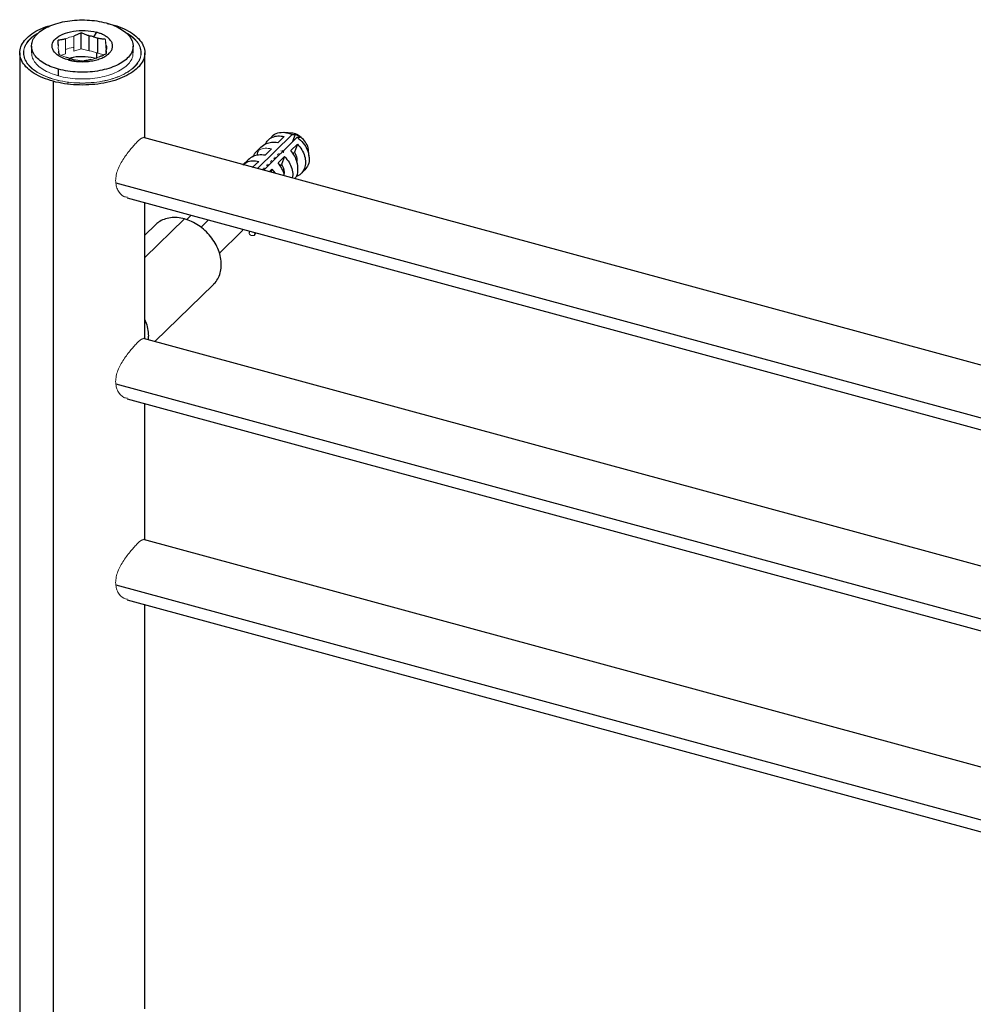
# Paper-space layout '_Trimetric' of a CAD drawing. Units: millimetres. Extents: x -456 to 32, y -726 to 460.
# Drawn here: x -456 to -212, y 208 to 460 of the extents above; entities that cross this region are included whole.
import ezdxf

# ---------------------------------------------------------------- set-up
doc = ezdxf.new("R2010")
doc.units = ezdxf.units.MM

psp = doc.layouts.new('_Trimetric')

# ---------------------------------------------------------------- linework, layer by layer
at = {"color": 7, "linetype": 'Continuous', "lineweight": 25}
for p, q in [((-433.62, 458.77), (-432.54, 458.54)), ((-440.27, 452.31), (-440.27, 456.37)), ((-436.39, 456.51), (-437.11, 455.34)), ((-438.27, 451.76), (-438.27, 455.58)), ((-436.08, 451.17), (-436.08, 454.98)), ((-456.01, 451.26), (-456.01, -405.92)), ((-453.01, 452.99), (-453.01, 451.25)), ((-433.89, 451.34), (-433.89, 451.99)), ((-427.01, 451.25), (-427.01, 452.99)), ((-424.01, 429.48), (-424.01, 451.26)), ((-442.9, 449.69), (-443.62, 449.45)), ((-446.07, 445.33), (-446.07, 447.06)), ((-447.47, 443.96), (-447.47, -413.2)), ((-386.52, 430.73), (-388.2, 430.89)), ((-42.1, 325.68), (-424.33, 429.57)), ((-386.28, 430.36), (-395.21, 421.65)), ((-393.61, 421.24), (-385.02, 429.63)), ((-391.46, 429.87), (-392.4, 428.96)), ((-385.51, 430.42), (-386.24, 428.44)), ((-384.71, 430.11), (-384.87, 430.1)), ((-394.33, 427.08), (-395.66, 425.77)), ((-391.62, 426.66), (-393.25, 425.07)), ((-386.62, 426.29), (-384.98, 427.88)), ((-384.98, 427.88), (-385.74, 425.81)), ((-381.98, 424.53), (-382.11, 426.2)), ((-397.59, 423.89), (-398.87, 422.65)), ((-394.88, 423.47), (-396.52, 421.88)), ((-391.96, 423.46), (-391.57, 423.24)), ((-391.03, 424.37), (-390.64, 424.15)), ((-390.09, 425.28), (-389.7, 425.06)), ((-389.88, 423.1), (-388.25, 424.69)), ((-388.25, 424.69), (-389.01, 422.63)), ((-386.1, 425.47), (-385.74, 425.81)), ((-393.84, 421.64), (-393.44, 421.41)), ((-392.9, 422.55), (-392.5, 422.32)), ((-392.2, 420.83), (-391.52, 421.5)), ((-391.52, 421.5), (-391.8, 420.73)), ((-391.52, 421.5), (-390.67, 420.42)), ((-389.36, 422.28), (-389.01, 422.63)), ((-384.01, 420.37), (-383.08, 421.29)), ((-428.53, 414.13), (-42.1, 309.1)), ((-424.01, 378.05), (-424.01, 412.9)), ((-412.15, 409.68), (-413.32, 408.54)), ((-421.31, 407.24), (-424.01, 404.6)), ((-404.94, 399.95), (-399.33, 405.42)), ((-397.21, 405.61), (-397.31, 405.15)), ((-395.86, 404.75), (-395.75, 405.22)), ((-421.44, 377.35), (-406.43, 392)), ((-42.1, 274.25), (-424.33, 378.14)), ((-428.53, 362.7), (-42.1, 257.67)), ((-424.01, 326.62), (-424.01, 361.47)), ((-42.1, 222.82), (-424.33, 326.71)), ((-428.53, 311.27), (-42.1, 206.24)), ((-424.01, 206.61), (-424.01, 310.04))]:
    psp.add_line(p, q, dxfattribs=at)
at = {"color": 144, "linetype": 'Continuous', "lineweight": 18}
for p, q in [((-444.29, 454.82), (-444.29, 451.01)), ((-442.19, 451.68), (-442.19, 455.5)), ((-434.07, 454.68), (-434.07, 453.61)), ((-446.21, 451.17), (-445.99, 451.31)), ((-440.27, 452.31), (-442.19, 451.68)), ((-438.27, 451.76), (-440.27, 452.31)), ((-434.53, 450.75), (-436.08, 451.17)), ((-433.98, 452.33), (-433.98, 453.27)), ((-444.29, 451.01), (-445.57, 450.59)), ((-388.35, 429.85), (-389.98, 428.25)), ((-389.23, 426.2), (-388.87, 426.08)), ((-388.46, 425.81), (-388.87, 426.08)), ((-388.85, 426.24), (-388.57, 426.16)), ((-388.46, 426.02), (-388.65, 426.08)), ((-391.43, 423.51), (-391.68, 423.66)), ((-390.41, 424.37), (-390.74, 424.57)), ((-389.47, 425.28), (-389.81, 425.48)), ((-393.21, 421.64), (-393.53, 421.82)), ((-392.28, 422.56), (-392.59, 422.74)), ((-397.31, 405.15), (-397.15, 405.6)), ((-395.62, 405.06), (-395.86, 404.75))]:
    psp.add_line(p, q, dxfattribs=at)
at = {"color": 8, "linetype": 'Continuous', "lineweight": 25}
for p, q in [((-436.27, 449.77), (-436.27, 451.23)), ((-443.74, 443.79), (-443.74, 443.51)), ((-431.42, 417.97), (-42.09, 312.16)), ((-413.87, 408.74), (-424.01, 398.85)), ((-407.73, 408.47), (-409.66, 406.59)), ((-431.42, 366.54), (-42.09, 260.73)), ((-431.42, 315.11), (-42.09, 209.3))]:
    psp.add_line(p, q, dxfattribs=at)
at = {"color": 7, "linetype": 'Continuous', "lineweight": 25}
for points, knots in [([(-446.07, 447.06), (-447.58, 447.47), (-448.93, 448.03), (-451.1, 449.38), (-451.93, 450.17), (-452.93, 451.84), (-453.11, 452.73), (-452.79, 454.48), (-452.3, 455.33), (-450.71, 456.88), (-449.62, 457.58), (-447, 458.7), (-445.47, 459.12), (-442.22, 459.64), (-440.5, 459.73), (-437.11, 459.57), (-435.45, 459.31), (-433.94, 458.9)], [0, 0, 0, 0, 0.125, 0.125, 0.25, 0.25, 0.375, 0.375, 0.5, 0.5, 0.625, 0.625, 0.75, 0.75, 0.875, 0.875, 1, 1, 1, 1]), ([(-433.94, 458.9), (-432.44, 458.5), (-431.09, 457.93), (-428.92, 456.58), (-428.09, 455.8), (-427.09, 454.12), (-426.91, 453.23), (-427.22, 451.49), (-427.72, 450.63), (-429.3, 449.08), (-430.4, 448.39), (-433.02, 447.27), (-434.54, 446.84), (-437.79, 446.33), (-439.52, 446.23), (-442.91, 446.4), (-444.57, 446.65), (-446.07, 447.06)], [0, 0, 0, 0, 0.125, 0.125, 0.25, 0.25, 0.375, 0.375, 0.5, 0.5, 0.625, 0.625, 0.75, 0.75, 0.875, 0.875, 1, 1, 1, 1]), ([(-447.47, 443.96), (-448.37, 444.24), (-450.17, 444.8), (-452.4, 445.96), (-454.17, 447.3), (-455.39, 448.8), (-456.02, 450.39), (-456.04, 452.02), (-455.44, 453.62), (-454.25, 455.12), (-452.5, 456.47), (-450.61, 457.5), (-449.19, 457.96), (-448.66, 458.14)], [0, 0, 0, 0, 0.094318, 0.188636, 0.282954, 0.377272, 0.47159, 0.565908, 0.660226, 0.754544, 0.848862, 0.94318, 1, 1, 1, 1]), ([(-443.62, 449.45), (-444.52, 449.7), (-445.32, 450.03), (-446.62, 450.84), (-447.11, 451.3), (-447.71, 452.3), (-447.82, 452.83), (-447.63, 453.87), (-447.34, 454.38), (-446.39, 455.31), (-445.74, 455.72), (-444.18, 456.39), (-443.27, 456.64), (-441.33, 456.95), (-440.3, 457.01), (-438.28, 456.91), (-437.29, 456.76), (-436.39, 456.51)], [0, 0, 0, 0, 0.125, 0.125, 0.25, 0.25, 0.375, 0.375, 0.5, 0.5, 0.625, 0.625, 0.75, 0.75, 0.875, 0.875, 1, 1, 1, 1]), ([(-432.54, 458.54), (-430.69, 458.04), (-429.03, 457.34), (-426.36, 455.68), (-425.34, 454.72), (-424.1, 452.65), (-423.88, 451.56), (-424.27, 449.41), (-424.88, 448.36), (-426.83, 446.45), (-428.18, 445.6), (-431.4, 444.22), (-433.28, 443.7), (-437.28, 443.06), (-439.41, 442.95), (-443.58, 443.15), (-445.62, 443.46), (-447.47, 443.96)], [0, 0, 0, 0, 0.125, 0.125, 0.25, 0.25, 0.375, 0.375, 0.5, 0.5, 0.625, 0.625, 0.75, 0.75, 0.875, 0.875, 1, 1, 1, 1]), ([(-443.62, 449.45), (-443.55, 449.43), (-443.4, 449.39), (-443.17, 449.34), (-442.94, 449.29), (-442.7, 449.24), (-442.46, 449.2), (-442.06, 449.13), (-441.48, 449.06), (-440.73, 449), (-439.97, 448.98), (-438.95, 449.01), (-437.7, 449.14), (-436.29, 449.45), (-435.03, 449.89), (-433.95, 450.45), (-433.11, 451.11), (-432.53, 451.84), (-432.24, 452.61), (-432.25, 453.4), (-432.56, 454.17), (-433.05, 454.77), (-433.58, 455.22), (-434.03, 455.54), (-434.55, 455.82), (-435.05, 456.06), (-435.52, 456.24), (-435.95, 456.39), (-436.24, 456.47), (-436.39, 456.51)], [0, 0, 0, 0, 0.0104434, 0.0208657, 0.031278, 0.0416916, 0.0521176, 0.0625673, 0.0938285, 0.1251124, 0.1563735, 0.1876574, 0.2501268, 0.3125961, 0.3750654, 0.4375348, 0.5000041, 0.5624735, 0.6249428, 0.6874121, 0.7498815, 0.8123508, 0.843612, 0.8748959, 0.906157, 0.9374409, 0.9583039, 0.979127, 1, 1, 1, 1]), ([(-440.27, 456.37), (-440.41, 456.3), (-440.67, 456.17), (-441.06, 455.99), (-441.44, 455.82), (-441.82, 455.65), (-442.07, 455.55), (-442.19, 455.5)], [0, 0, 0, 0, 0.2073525, 0.4097427, 0.6083726, 0.8046145, 1, 1, 1, 1]), ([(-438.27, 455.58), (-438.4, 455.62), (-438.66, 455.71), (-439.06, 455.86), (-439.46, 456.02), (-439.86, 456.19), (-440.14, 456.31), (-440.27, 456.37)], [0, 0, 0, 0, 0.195386, 0.391627, 0.590257, 0.792647, 1, 1, 1, 1]), ([(-444.29, 454.82), (-444.42, 454.79), (-444.67, 454.73), (-445.05, 454.65), (-445.43, 454.57), (-445.82, 454.5), (-446.08, 454.46), (-446.21, 454.45)], [0, 0, 0, 0, 0.195386, 0.391627, 0.590257, 0.792647, 1, 1, 1, 1]), ([(-446.13, 453.03), (-446.13, 453.11), (-446.14, 453.28), (-446.16, 453.55), (-446.18, 453.83), (-446.19, 454.13), (-446.21, 454.34), (-446.21, 454.45)], [0, 0, 0, 0, 0.189172, 0.383667, 0.583579, 0.788997, 1, 1, 1, 1]), ([(-434.07, 454.68), (-434.21, 454.7), (-434.48, 454.73), (-434.89, 454.78), (-435.29, 454.84), (-435.68, 454.9), (-435.95, 454.95), (-436.08, 454.98)], [0, 0, 0, 0, 0.207353, 0.409743, 0.608373, 0.804614, 1, 1, 1, 1]), ([(-445.95, 450.83), (-445.95, 450.89), (-445.96, 451.01), (-445.98, 451.19), (-446, 451.37), (-446.01, 451.56), (-446.03, 451.69), (-446.03, 451.75)], [0, 0, 0, 0, 0.211003, 0.416421, 0.616333, 0.810828, 1, 1, 1, 1]), ([(-435.72, 450.2), (-435.6, 450.25), (-435.35, 450.36), (-434.97, 450.52), (-434.59, 450.69), (-434.2, 450.88), (-433.94, 451.01), (-433.8, 451.07)], [0, 0, 0, 0, 0.195386, 0.391627, 0.590257, 0.792647, 1, 1, 1, 1]), ([(-433.8, 451.07), (-433.81, 451.13), (-433.82, 451.24), (-433.84, 451.42), (-433.86, 451.6), (-433.87, 451.79), (-433.88, 451.93), (-433.89, 451.99)], [0, 0, 0, 0, 0.207353, 0.409743, 0.608373, 0.804614, 1, 1, 1, 1]), ([(-436.27, 449.77), (-437.25, 449.96), (-439.2, 450.34), (-441.78, 450.27), (-442.97, 449.9), (-443.27, 449.81)], [0, 0, 0, 0, 0.4298562, 0.8597125, 1, 1, 1, 1]), ([(-437.82, 449.52), (-437.94, 449.49), (-438.19, 449.43), (-438.56, 449.35), (-438.95, 449.28), (-439.34, 449.21), (-439.61, 449.17), (-439.74, 449.15)], [0, 0, 0, 0, 0.189172, 0.383667, 0.583579, 0.788997, 1, 1, 1, 1]), ([(-391.45, 429.86), (-391.44, 429.88), (-391.13, 430.36), (-390, 430.81), (-388.22, 431.05), (-386.93, 430.59), (-386.28, 430.36)], [0, 0, 0, 0, 0.011985, 0.341323, 0.670662, 1, 1, 1, 1]), ([(-393.11, 427.85), (-392.94, 428.2), (-392.55, 428.97), (-391.43, 429.72), (-389.98, 430.11), (-388.89, 429.93), (-388.35, 429.85)], [0, 0, 0, 0, 0.212114, 0.474743, 0.737371, 1, 1, 1, 1]), ([(-384.71, 430.11), (-385.21, 430.38), (-385.82, 430.7), (-386.4, 430.68), (-386.51, 430.67)], [0, 0, 0, 0, 0.808566, 1, 1, 1, 1]), ([(-386.28, 430.36), (-386.15, 430.37), (-385.89, 430.39), (-385.63, 430.41), (-385.51, 430.42)], [0, 0, 0, 0, 0.534482, 1, 1, 1, 1]), ([(-385.02, 429.63), (-384.88, 429.64), (-384.63, 429.66), (-384.37, 429.67), (-384.25, 429.68)], [0, 0, 0, 0, 0.534718, 1, 1, 1, 1]), ([(-385.02, 429.63), (-384.47, 429.15), (-383.37, 428.21), (-382.3, 426.32), (-381.86, 424.37), (-382.08, 422.56), (-382.76, 421.71), (-383.09, 421.29)], [0, 0, 0, 0, 0.2014663, 0.4029326, 0.6043989, 0.8058651, 1, 1, 1, 1]), ([(-382.11, 426.2), (-382.11, 426.2), (-382.05, 426.67), (-382.47, 427.73), (-383.34, 429.14), (-384.26, 429.79), (-384.71, 430.11)], [0, 0, 0, 0, 0.004238, 0.336158, 0.668079, 1, 1, 1, 1]), ([(-394.81, 426.35), (-394.97, 426.15), (-395.28, 425.76), (-395.31, 425.24), (-395.32, 424.99)], [0, 0, 0, 0, 0.52121, 1, 1, 1, 1]), ([(-389.98, 428.25), (-390.54, 428.29), (-391.59, 428.37), (-393.14, 427.99), (-393.89, 427.4), (-394.32, 427.06)], [0, 0, 0, 0, 0.334057, 0.626285, 1, 1, 1, 1]), ([(-388.87, 426.08), (-388.78, 426.03), (-388.63, 425.95), (-388.5, 425.85), (-388.46, 425.81)], [0, 0, 0, 0, 0.666177, 1, 1, 1, 1]), ([(-385.59, 419.04), (-385.42, 419.28), (-384.96, 419.92), (-384.75, 421.45), (-384.99, 423.2), (-385.64, 424.89), (-386.28, 425.8), (-386.62, 426.29)], [0, 0, 0, 0, 0.139478, 0.370907, 0.612547, 0.793333, 1, 1, 1, 1]), ([(-384.98, 427.88), (-384.58, 427.41), (-383.78, 426.48), (-383.06, 424.83), (-382.81, 423.18), (-383.07, 421.66), (-383.83, 420.47), (-384.6, 419.78), (-385.15, 419.65), (-385.22, 419.64)], [0, 0, 0, 0, 0.163007, 0.326014, 0.489021, 0.652028, 0.815035, 0.978042, 1, 1, 1, 1]), ([(-398.91, 422.56), (-398.6, 422.82), (-397.93, 423.38), (-396.51, 423.72), (-395.43, 423.56), (-394.88, 423.47)], [0, 0, 0, 0, 0.303028, 0.651514, 1, 1, 1, 1]), ([(-393.25, 425.07), (-393.81, 425.11), (-394.86, 425.18), (-396.41, 424.8), (-397.16, 424.21), (-397.58, 423.88)], [0, 0, 0, 0, 0.334057, 0.626285, 1, 1, 1, 1]), ([(-388.25, 424.69), (-387.85, 424.22), (-387.04, 423.29), (-386.35, 421.64), (-386.07, 420.23), (-386.24, 419.49), (-386.3, 419.23)], [0, 0, 0, 0, 0.283525, 0.56705, 0.850575, 1, 1, 1, 1]), ([(-385.74, 425.81), (-385.6, 425.58), (-385.33, 425.1), (-385.13, 424.34), (-385.07, 423.79), (-385.14, 423.52), (-385.15, 423.47)], [0, 0, 0, 0, 0.310984, 0.621968, 0.932952, 1, 1, 1, 1]), ([(-388.32, 419.78), (-388.33, 419.91), (-388.4, 420.52), (-388.92, 421.7), (-389.55, 422.61), (-389.88, 423.1)], [0, 0, 0, 0, 0.113653, 0.527222, 1, 1, 1, 1]), ([(-389.01, 422.63), (-388.87, 422.39), (-388.6, 421.91), (-388.4, 421.15), (-388.34, 420.6), (-388.4, 420.33), (-388.41, 420.28)], [0, 0, 0, 0, 0.310984, 0.621968, 0.932952, 1, 1, 1, 1]), ([(-413.87, 408.74), (-414.49, 408.88), (-415.72, 409.14), (-417.5, 409.09), (-419.13, 408.68), (-420.43, 408.05), (-421.04, 407.44), (-421.28, 407.2)], [0, 0, 0, 0, 0.2156602, 0.4313205, 0.6469807, 0.8626409, 1, 1, 1, 1]), ([(-406.47, 392.03), (-406.32, 392.15), (-405.77, 392.62), (-405.13, 393.73), (-404.57, 395.29), (-404.39, 397.04), (-404.58, 398.88), (-405.11, 400.75), (-405.99, 402.58), (-407.17, 404.29), (-408.61, 405.82), (-410.25, 407.11), (-412.02, 408.14), (-413.26, 408.54), (-413.87, 408.74)], [0, 0, 0, 0, 0.031952, 0.119957, 0.207961, 0.295965, 0.38397, 0.471974, 0.559978, 0.647983, 0.735987, 0.823991, 0.911996, 1, 1, 1, 1]), ([(-399.36, 405.45), (-399.23, 405.55), (-399.03, 405.71), (-398.91, 405.97), (-398.86, 406.06)], [0, 0, 0, 0, 0.630068, 1, 1, 1, 1]), ([(-424.01, 382.88), (-423.95, 382.76), (-423.59, 382.04), (-423.27, 380.66), (-423.05, 379.07), (-423.18, 378.17), (-423.23, 377.84)], [0, 0, 0, 0, 0.070144, 0.430992, 0.791841, 1, 1, 1, 1])]:
    psp.add_open_spline(points, degree=3, knots=knots, dxfattribs=at)
at = {"color": 144, "linetype": 'Continuous', "lineweight": 18}
for points, knots in [([(-451.05, 456.47), (-451.41, 456.27), (-452.46, 455.71), (-453.7, 454.57), (-454.71, 453.14), (-455.14, 451.62), (-454.99, 450.1), (-454.26, 448.61), (-452.99, 447.23), (-451.22, 446), (-449.01, 444.98), (-446.47, 444.18), (-444.59, 443.88), (-443.64, 443.73)], [0, 0, 0, 0, 0.050987, 0.145889, 0.24079, 0.335691, 0.430592, 0.525494, 0.620395, 0.715296, 0.810197, 0.905099, 1, 1, 1, 1]), ([(-443.64, 443.73), (-442.67, 443.63), (-440.74, 443.45), (-437.76, 443.54), (-434.88, 443.91), (-432.2, 444.57), (-429.82, 445.48), (-427.83, 446.61), (-426.31, 447.93), (-425.31, 449.37), (-424.88, 450.88), (-425.03, 452.41), (-425.75, 453.89), (-427.05, 455.26), (-428.21, 456.17), (-429.03, 456.54), (-429.11, 456.57)], [0, 0, 0, 0, 0.076295, 0.15259, 0.228884, 0.305179, 0.381474, 0.457769, 0.534063, 0.610358, 0.686653, 0.762948, 0.839242, 0.915537, 0.991832, 1, 1, 1, 1]), ([(-447.01, 444.42), (-447.85, 444.68), (-449.53, 445.2), (-451.62, 446.29), (-453.28, 447.55), (-454.43, 448.95), (-455.02, 450.45), (-455.04, 451.97), (-454.47, 453.47), (-453.43, 454.84), (-452.34, 455.62), (-451.83, 455.98)], [0, 0, 0, 0, 0.112486, 0.224972, 0.337459, 0.449945, 0.562431, 0.674917, 0.787403, 0.89989, 1, 1, 1, 1]), ([(-428.26, 456.03), (-427.75, 455.67), (-426.66, 454.9), (-425.59, 453.55), (-424.99, 452.06), (-424.98, 450.53), (-425.54, 449.03), (-426.66, 447.62), (-428.29, 446.35), (-430.37, 445.27), (-432.82, 444.41), (-435.55, 443.82), (-438.45, 443.52), (-441.4, 443.51), (-444.33, 443.79), (-446.11, 444.21), (-447.01, 444.42)], [0, 0, 0, 0, 0.06302, 0.135095, 0.207171, 0.279246, 0.351322, 0.423397, 0.495472, 0.567548, 0.639623, 0.711698, 0.783774, 0.855849, 0.927925, 1, 1, 1, 1]), ([(-433.98, 453.27), (-433.99, 453.35), (-434, 453.53), (-434.02, 453.8), (-434.04, 454.08), (-434.05, 454.38), (-434.06, 454.58), (-434.07, 454.68)], [0, 0, 0, 0, 0.195386, 0.391627, 0.590257, 0.792647, 1, 1, 1, 1]), ([(-452.95, 451.25), (-452.96, 451.02), (-452.99, 450.35), (-452.49, 449.26), (-451.52, 448.04), (-450.07, 446.95), (-448.26, 446.01), (-446.8, 445.56), (-446.07, 445.33)], [0, 0, 0, 0, 0.095375, 0.2763, 0.457225, 0.63815, 0.819075, 1, 1, 1, 1]), ([(-446.07, 445.33), (-445.3, 445.15), (-443.75, 444.78), (-441.22, 444.54), (-438.66, 444.55), (-436.14, 444.81), (-433.78, 445.33), (-431.65, 446.07), (-429.85, 447), (-428.43, 448.11), (-427.48, 449.33), (-427.02, 450.4), (-427.06, 451.04), (-427.07, 451.25)], [0, 0, 0, 0, 0.095485, 0.1909701, 0.2864551, 0.3819401, 0.4774252, 0.5729102, 0.6683952, 0.7638803, 0.8593653, 0.9548503, 1, 1, 1, 1]), ([(-444.29, 452.1), (-443.69, 452.34), (-443.04, 452.6), (-442.25, 452.64), (-442.19, 452.64)], [0, 0, 0, 0, 0.92507, 1, 1, 1, 1]), ([(-445.95, 450.83), (-445.81, 450.77), (-445.53, 450.66), (-445.13, 450.49), (-444.73, 450.33), (-444.33, 450.18), (-444.07, 450.09), (-443.94, 450.04)], [0, 0, 0, 0, 0.207353, 0.409743, 0.608373, 0.804614, 1, 1, 1, 1]), ([(-441.75, 449.45), (-441.62, 449.42), (-441.35, 449.37), (-440.96, 449.3), (-440.56, 449.24), (-440.15, 449.19), (-439.88, 449.16), (-439.74, 449.15)], [0, 0, 0, 0, 0.195386, 0.391627, 0.590257, 0.792647, 1, 1, 1, 1]), ([(-431.49, 418.56), (-431.46, 419.03), (-431.39, 419.96), (-430.78, 421.9), (-429.48, 424.25), (-427.87, 426.35), (-426.66, 427.73), (-425.84, 428.58), (-425.17, 429.18), (-424.63, 429.59), (-424.48, 429.48), (-424.41, 429.43)], [0, 0, 0, 0, 0.090956, 0.182272, 0.363705, 0.54481, 0.636062, 0.726706, 0.818016, 0.909268, 1, 1, 1, 1]), ([(-396.38, 424.66), (-396.21, 425.01), (-395.81, 425.78), (-394.7, 426.53), (-393.25, 426.92), (-392.16, 426.75), (-391.62, 426.66)], [0, 0, 0, 0, 0.2121144, 0.474743, 0.7373715, 1, 1, 1, 1]), ([(-428.49, 414.27), (-428.8, 414.32), (-429.74, 414.48), (-430.77, 415.71), (-431.39, 417.21), (-431.46, 418.11), (-431.49, 418.56)], [0, 0, 0, 0, 0.199956, 0.599013, 0.798171, 1, 1, 1, 1]), ([(-397.31, 405.15), (-397.32, 405.13), (-397.32, 405.1), (-397.32, 405.04), (-397.31, 404.99), (-397.29, 404.93), (-397.25, 404.88), (-397.21, 404.82), (-397.12, 404.72), (-396.95, 404.59), (-396.67, 404.49), (-396.38, 404.45), (-396.17, 404.48), (-396.03, 404.54), (-395.94, 404.6), (-395.88, 404.67), (-395.86, 404.72), (-395.86, 404.75)], [0, 0, 0, 0, 0.037679, 0.073853, 0.109042, 0.143809, 0.178739, 0.214407, 0.251354, 0.374237, 0.500229, 0.624345, 0.74943, 0.814251, 0.876056, 0.937172, 1, 1, 1, 1]), ([(-431.49, 367.13), (-431.46, 367.6), (-431.39, 368.53), (-430.78, 370.47), (-429.48, 372.82), (-427.87, 374.92), (-426.66, 376.3), (-425.84, 377.15), (-425.17, 377.75), (-424.63, 378.16), (-424.48, 378.05), (-424.41, 378)], [0, 0, 0, 0, 0.090956, 0.182272, 0.363705, 0.54481, 0.636062, 0.726706, 0.818016, 0.909268, 1, 1, 1, 1]), ([(-428.49, 362.84), (-428.8, 362.89), (-429.74, 363.05), (-430.77, 364.28), (-431.39, 365.78), (-431.46, 366.68), (-431.49, 367.13)], [0, 0, 0, 0, 0.199956, 0.599013, 0.798171, 1, 1, 1, 1]), ([(-431.49, 315.7), (-431.46, 316.17), (-431.39, 317.1), (-430.78, 319.04), (-429.48, 321.39), (-427.87, 323.49), (-426.66, 324.87), (-425.84, 325.72), (-425.17, 326.32), (-424.63, 326.73), (-424.48, 326.62), (-424.41, 326.57)], [0, 0, 0, 0, 0.090956, 0.182272, 0.363705, 0.54481, 0.636062, 0.726706, 0.818016, 0.909268, 1, 1, 1, 1]), ([(-428.49, 311.41), (-428.8, 311.46), (-429.74, 311.62), (-430.77, 312.85), (-431.39, 314.35), (-431.46, 315.25), (-431.49, 315.7)], [0, 0, 0, 0, 0.199956, 0.599013, 0.798171, 1, 1, 1, 1])]:
    psp.add_open_spline(points, degree=3, knots=knots, dxfattribs=at)
for points in [[(-442.19, 455.5), (-442.97, 455.35), (-443.69, 455.12), (-444.29, 454.82)], [(-446.13, 453.03), (-446.26, 452.61), (-446.23, 452.17), (-446.03, 451.75)], [(-436.08, 451.17), (-436.72, 451.44), (-437.47, 451.64), (-438.27, 451.76)], [(-437.82, 449.52), (-437.04, 449.67), (-436.33, 449.91), (-435.72, 450.2)]]:
    psp.add_open_spline(points, degree=3, dxfattribs=at)
at = {"color": 7, "linetype": 'Continuous', "lineweight": 25}
for points in [[(-437.11, 455.34), (-437.48, 455.44), (-437.87, 455.52), (-438.27, 455.58)], [(-437.11, 455.34), (-436.75, 455.24), (-436.4, 455.12), (-436.08, 454.98)], [(-433.98, 453.27), (-433.79, 452.85), (-433.76, 452.42), (-433.89, 451.99)], [(-442.9, 449.69), (-443.27, 449.79), (-443.62, 449.91), (-443.94, 450.04)], [(-442.9, 449.69), (-442.53, 449.59), (-442.15, 449.51), (-441.75, 449.45)], [(-385.51, 430.42), (-385.29, 430.33), (-385.08, 430.22), (-384.87, 430.1)], [(-384.87, 430.1), (-384.65, 429.97), (-384.45, 429.84), (-384.25, 429.68)]]:
    psp.add_open_spline(points, degree=3, dxfattribs=at)

doc.saveas('drawing.dxf')
